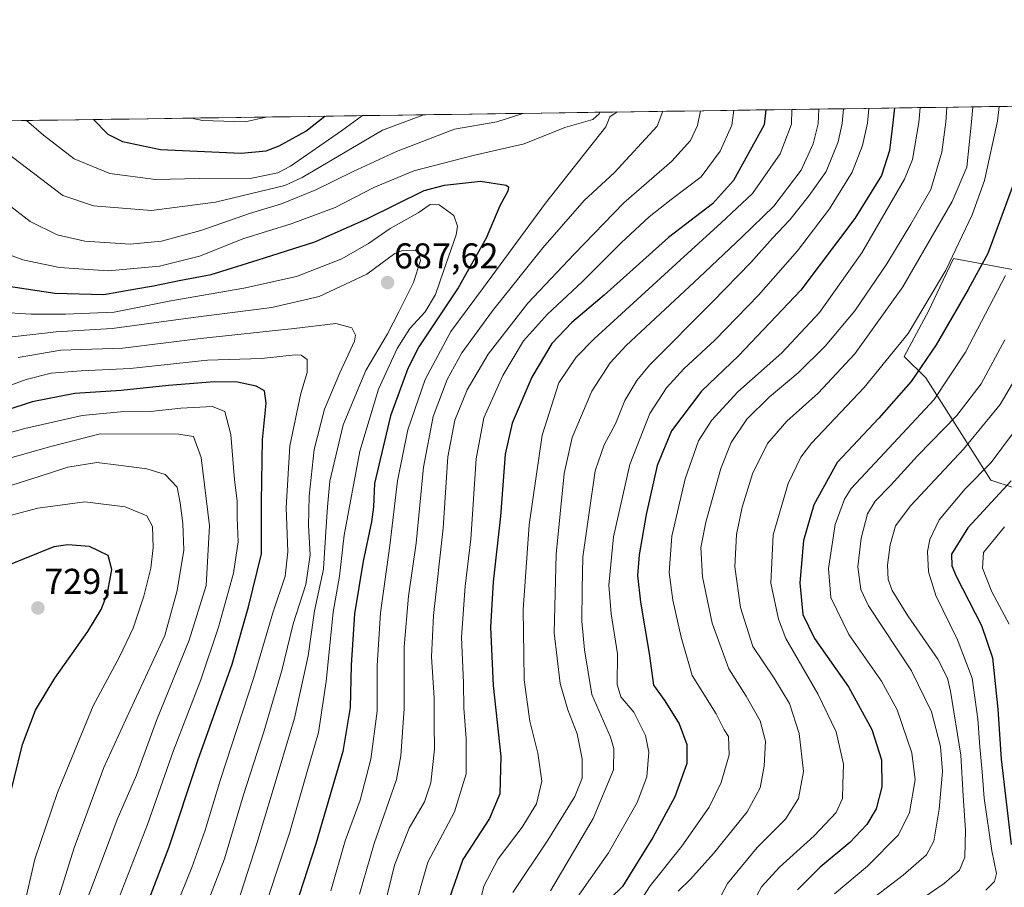
# Model space of a CAD drawing. Units: metres. Extents: x 596594 to 600017, y 4773071 to 4775433.
# Drawn here: x 598032 to 598306, y 4775191 to 4775433 of the extents above; entities that cross this region are included whole.
import ezdxf
from ezdxf.enums import TextEntityAlignment as Align

# ---------------------------------------------------------------- set-up
doc = ezdxf.new("R2010")
doc.units = ezdxf.units.M
doc.header["$MEASUREMENT"] = 0
for name, color, linetype, lineweight in [('Arbolado forestal CxS', 92, 'Continuous', 0), ('Carátula', 7, 'Continuous', 5), ('Curva de nivel maestra', 36, 'Continuous', 30), ('Curva de nivel normal', 36, 'Continuous', 0), ('Municipio CxS', 142, 'Continuous', 0), ('Pastizal CxS', 92, 'Continuous', 0), ('Punto de cota en terreno', 7, 'Continuous', 0), ('Rótulo de punto de cota en terreno', 19, 'Continuous', 0)]:
    doc.layers.add(name, color=color, linetype=linetype, lineweight=lineweight)
doc.styles.add('Arial', font='txt', dxfattribs={"height": 0.2})

# ---------------------------------------------------------------- blocks, each defined once
blk = doc.blocks.new('*U150')
at = {"layer": 'Arbolado forestal CxS', "color": 92, "linetype": 'Continuous', "lineweight": 0}
for points in [[(597003.03, 4775390.32, 694.92), (599983.34, 4775433.31, 743.64)], [(598310.36, 4775363.27, 590.73), (598291.94, 4775366.69, 602.16), (598288.17, 4775358.68, 601.98), (598285.1, 4775352.16, 601.55), (598278.27, 4775339.34, 600.87), (598284.25, 4775333.36, 595.7), (598302.41, 4775304.9, 574.68), (598339.73, 4775292.58, 552.04)]]:
    blk.add_polyline3d(points, dxfattribs=at)
blk = doc.blocks.new('*U170')
at = {"layer": 'Curva de nivel normal', "color": 36, "linetype": 'Continuous', "lineweight": 0}
blk.add_polyline3d([(598224.46, 4775183.7, 610), (598229.01, 4775192.38, 610), (598237.26, 4775202.37, 610), (598245.14, 4775210.3, 610), (598248.81, 4775216.08, 610), (598250.16, 4775223.63, 610), (598248.93, 4775234.14, 610), (598246.22, 4775242.55, 610), (598241.97, 4775249.63, 610), (598236.04, 4775258.41, 610), (598232.59, 4775269.3, 610), (598231, 4775280.7, 610), (598231.45, 4775289.69, 610), (598233.09, 4775297.34, 610), (598235.92, 4775306.64, 610), (598240.12, 4775315.12, 610), (598245.51, 4775321.3, 610), (598254.22, 4775329.14, 610), (598264.5, 4775340.14, 610), (598277.85, 4775358.83, 610), (598291.63, 4775382.56, 610), (598295.73, 4775392.16, 610), (598297, 4775404.85, 610), (598297.37, 4775408.99, 610)], dxfattribs=at)
blk = doc.blocks.new('*U176')
at = {"layer": 'Curva de nivel normal', "color": 36, "linetype": 'Continuous', "lineweight": 0}
blk.add_polyline3d([(598236.07, 4775186.95, 605), (598238.43, 4775191.44, 605), (598243.43, 4775196.91, 605), (598253.1, 4775205.66, 605), (598259.29, 4775212.11, 605), (598261, 4775216.01, 605), (598261.17, 4775219.92, 605), (598261.32, 4775225.62, 605), (598259.29, 4775234.67, 605), (598254.12, 4775245.26, 605), (598245.26, 4775260.67, 605), (598243.18, 4775266.08, 605), (598241.08, 4775276.14, 605), (598241.72, 4775289.56, 605), (598245.91, 4775303.96, 605), (598249.45, 4775311.25, 605), (598252.43, 4775315.14, 605), (598267.1, 4775330.74, 605), (598279.31, 4775345.76, 605), (598289.84, 4775363.46, 605), (598297.15, 4775378.83, 605), (598300.63, 4775388.49, 605), (598304.21, 4775404.96, 605), (598304.7, 4775409.1, 605)], dxfattribs=at)
blk = doc.blocks.new('*U180')
at = {"layer": 'Curva de nivel normal', "color": 36, "linetype": 'Continuous', "lineweight": 0}
blk.add_polyline3d([(598071.95, 4775177.71, 695), (598079.66, 4775196.81, 695), (598083.39, 4775207.19, 695), (598087.68, 4775221.34, 695), (598096.9, 4775249.53, 695), (598102.26, 4775267.85, 695), (598105.71, 4775278.06, 695), (598106.44, 4775284.82, 695), (598105.92, 4775297.23, 695), (598107.02, 4775314.43, 695), (598110.02, 4775328.99, 695), (598111.85, 4775334.9, 695), (598111.82, 4775338.52, 695), (598110.17, 4775339.74, 695), (598108.45, 4775339.83, 695), (598099.09, 4775338.84, 695), (598084.04, 4775338.34, 695), (598062.44, 4775336, 695), (598048.79, 4775335.36, 695), (598040.49, 4775334.72, 695), (598033.46, 4775332.94, 695), (598023.44, 4775329.32, 695)], dxfattribs=at)
blk = doc.blocks.new('*U182')
at = {"layer": 'Curva de nivel normal', "color": 36, "linetype": 'Continuous', "lineweight": 0}
blk.add_polyline3d([(598290.155687, 4775408.887583, 615), (598289.8, 4775404.75, 615), (598288.77, 4775396.32, 615), (598285.67, 4775385.98, 615), (598280.08, 4775376.31, 615), (598273.44, 4775365.23, 615), (598264.43, 4775352.1, 615), (598256.25, 4775342.24, 615), (598248.7, 4775334.81, 615), (598240.58, 4775328, 615), (598234.33, 4775321.84, 615), (598229.97, 4775315.36, 615), (598227.12, 4775308.07, 615), (598222.94, 4775293.17, 615), (598221.58, 4775286.07, 615), (598221.98, 4775277.86, 615), (598224.73, 4775265, 615), (598229.36, 4775252.19, 615), (598234.22, 4775244.56, 615), (598238.09, 4775237.76, 615), (598239.54, 4775232.06, 615), (598239.2, 4775225.1, 615), (598238.12, 4775219.01, 615), (598234.47, 4775212.35, 615), (598225.1, 4775200.68, 615), (598218.63, 4775193.57, 615), (598215.21, 4775190.19, 615)], dxfattribs=at)
blk = doc.blocks.new('*U193')
at = {"layer": 'Curva de nivel normal', "color": 36, "linetype": 'Continuous', "lineweight": 0}
blk.add_polyline3d([(598268.39, 4775408.57, 630), (598267.96, 4775404.44, 630), (598266.61, 4775398.2, 630), (598263.77, 4775390.74, 630), (598257.4, 4775380.5, 630), (598248.48, 4775368.81, 630), (598237.63, 4775356.48, 630), (598225.41, 4775343.92, 630), (598216.84, 4775335.91, 630), (598212.01, 4775330.63, 630), (598207.34, 4775323.49, 630), (598201.74, 4775309.22, 630), (598197.23, 4775289.02, 630), (598195.88, 4775275.58, 630), (598196.56, 4775267.55, 630), (598198.35, 4775256.38, 630), (598198.23, 4775247.84, 630), (598199.29, 4775244.45, 630), (598202.91, 4775240.14, 630), (598206.12, 4775233.66, 630), (598207.01, 4775228.97, 630), (598206.49, 4775222.07, 630), (598203.77, 4775214.91, 630), (598195.8, 4775200.89, 630), (598186.42, 4775187.48, 630)], dxfattribs=at)
blk = doc.blocks.new('*U195')
at = {"layer": 'Curva de nivel normal', "color": 36, "linetype": 'Continuous', "lineweight": 0}
blk.add_polyline3d([(598264.95, 4775184.69, 590), (598277.96, 4775194.66, 590), (598284.46, 4775200.36, 590), (598286.48, 4775204.14, 590), (598287.97, 4775213.12, 590), (598288.88, 4775223.58, 590), (598288.34, 4775230.55, 590), (598285.87, 4775240.25, 590), (598280.25, 4775251.63, 590), (598268.25, 4775269.78, 590), (598266.18, 4775274.34, 590), (598265.33, 4775280.7, 590), (598266.2, 4775288.71, 590), (598268.01, 4775295.42, 590), (598270.16, 4775299.04, 590), (598274.55, 4775303.48, 590), (598281.91, 4775311.62, 590), (598292.88, 4775322.92, 590), (598299.72, 4775331.72, 590), (598306.31, 4775344, 590)], dxfattribs=at)
blk = doc.blocks.new('*U204')
at = {"layer": 'Curva de nivel normal', "color": 36, "linetype": 'Continuous', "lineweight": 0}
for points in [[(598221.44, 4775407.9, 660), (598220.6, 4775403.75, 660), (598218.65, 4775399.64, 660), (598213.51, 4775393.81, 660), (598200.08, 4775382.24, 660), (598186.23, 4775367.86, 660), (598173.34, 4775354.24, 660), (598162.27, 4775340.01, 660), (598156.38, 4775330.05, 660), (598153, 4775321.57, 660), (598150.98, 4775311.35, 660), (598149.77, 4775291.48, 660), (598147.05, 4775267.07, 660), (598146.47, 4775255.53, 660), (598147.2, 4775244.14, 660), (598147.26, 4775236.81, 660), (598147.34, 4775229.84, 660), (598146.33, 4775220.44, 660), (598144.55, 4775215.12, 660), (598140.29, 4775207.82, 660), (598136.18, 4775197.45, 660), (598132.36, 4775181.8, 660)], [(598013.25, 4775404.89, 660), (598021.74, 4775400.89, 660), (598043.73, 4775384.26, 660), (598052.29, 4775381.4, 660), (598068.44, 4775380.12, 660), (598086.28, 4775382.4, 660), (598105.56, 4775387.05, 660), (598110.43, 4775389.27, 660), (598132.78, 4775402.49, 660), (598144.03, 4775406.63, 660), (598144.58, 4775406.79, 660)]]:
    blk.add_polyline3d(points, dxfattribs=at)
blk = doc.blocks.new('*U205')
at = {"layer": 'Curva de nivel normal', "color": 36, "linetype": 'Continuous', "lineweight": 0}
blk.add_polyline3d([(598281.75, 4775187.14, 585), (598289.38, 4775192.37, 585), (598293.66, 4775196.05, 585), (598295.1, 4775199.7, 585), (598295.28, 4775207.19, 585), (598294.64, 4775216.78, 585), (598294.06, 4775228.1, 585), (598291.14, 4775246, 585), (598290.28, 4775249.61, 585), (598287.59, 4775254.88, 585), (598279.22, 4775267.01, 585), (598274.9, 4775274.11, 585), (598273.76, 4775277.14, 585), (598273.58, 4775281.14, 585), (598274.36, 4775286.81, 585), (598275.78, 4775292.14, 585), (598280.05, 4775297.81, 585), (598294.75, 4775313.48, 585), (598305.03, 4775325.92, 585), (598312.79, 4775339.25, 585)], dxfattribs=at)
blk = doc.blocks.new('*U206')
at = {"layer": 'Curva de nivel normal', "color": 36, "linetype": 'Continuous', "lineweight": 0}
blk.add_polyline3d([(598258.81, 4775189.44, 595), (598268.03, 4775197.2, 595), (598276.68, 4775205.96, 595), (598279.68, 4775212.12, 595), (598281.28, 4775221.24, 595), (598280.32, 4775228.75, 595), (598276.32, 4775240.81, 595), (598271.95, 4775248.81, 595), (598262.81, 4775261.81, 595), (598257.79, 4775272.14, 595), (598257.16, 4775280.23, 595), (598258.99, 4775292.48, 595), (598261.58, 4775299.54, 595), (598263.47, 4775302.56, 595), (598272.78, 4775312.48, 595), (598286.56, 4775327.32, 595), (598295.36, 4775340.54, 595), (598306.49, 4775361.99, 595)], dxfattribs=at)
blk = doc.blocks.new('*U207')
at = {"layer": 'Curva de nivel normal', "color": 36, "linetype": 'Continuous', "lineweight": 0}
blk.add_polyline3d([(598027.16, 4775344.53, 685), (598041.86, 4775346.23, 685), (598057.48, 4775347.12, 685), (598080.08, 4775350.2, 685), (598101.94, 4775352.99, 685), (598115.14, 4775356.06, 685), (598128.43, 4775362.34, 685), (598136.22, 4775368.07, 685), (598138.35, 4775368.93, 685), (598141.89, 4775368.98, 685), (598142.89, 4775368.38, 685), (598143.42, 4775366.09, 685), (598141.5, 4775359.97, 685), (598137.34, 4775351.78, 685), (598134.23, 4775345.71, 685), (598128.15, 4775335.41, 685), (598121.81, 4775320.26, 685), (598118.12, 4775304.62, 685), (598117.5, 4775297.44, 685), (598116.94, 4775289.08, 685), (598116.38, 4775280.04, 685), (598113.9, 4775268.38, 685), (598112.13, 4775255.86, 685), (598108.32, 4775238.45, 685), (598102.09, 4775217.64, 685), (598097.83, 4775203.48, 685), (598090.83, 4775181.81, 685)], dxfattribs=at)
blk = doc.blocks.new('*U208')
at = {"layer": 'Curva de nivel normal', "color": 36, "linetype": 'Continuous', "lineweight": 0}
for points in [[(598210.95, 4775407.75, 665), (598209.37, 4775403.59, 665), (598197.38, 4775390.58, 665), (598189.05, 4775382.88, 665), (598177.53, 4775369.7, 665), (598163.46, 4775352.07, 665), (598154.93, 4775340.42, 665), (598150.85, 4775332.92, 665), (598146.97, 4775322.64, 665), (598144.21, 4775308.5, 665), (598142.18, 4775287.25, 665), (598140.1, 4775272.5, 665), (598138.84, 4775258.32, 665), (598138.81, 4775241.18, 665), (598137.9, 4775227.95, 665), (598136.68, 4775221.32, 665), (598130.52, 4775203.54, 665), (598126.37, 4775189.4, 665)], [(598024.54, 4775384.7, 665), (598034.61, 4775377.01, 665), (598042.15, 4775373.3, 665), (598049.82, 4775371.56, 665), (598062.51, 4775370.66, 665), (598071.24, 4775371.52, 665), (598082.16, 4775374.53, 665), (598095.7, 4775379.2, 665), (598104.62, 4775381.94, 665), (598114.2, 4775385.8, 665), (598124.62, 4775390.94, 665), (598136.75, 4775396.58, 665), (598152.86, 4775402.78, 665), (598164.67, 4775404.8, 665), (598171.94, 4775407.18, 665)]]:
    blk.add_polyline3d(points, dxfattribs=at)
blk = doc.blocks.new('*U216')
at = {"layer": 'Curva de nivel normal', "color": 36, "linetype": 'Continuous', "lineweight": 0}
blk.add_polyline3d([(598282.72, 4775408.78, 620), (598282.33, 4775404.64, 620), (598280.52, 4775394.3, 620), (598278.33, 4775388.85, 620), (598266.46, 4775368.24, 620), (598254.59, 4775351.61, 620), (598244.14, 4775340.42, 620), (598231.89, 4775329.48, 620), (598224.51, 4775321.48, 620), (598220.89, 4775315.81, 620), (598217.17, 4775305.25, 620), (598213.47, 4775289.24, 620), (598212.71, 4775279.13, 620), (598213.75, 4775271.34, 620), (598216.09, 4775261.03, 620), (598219.1, 4775250.35, 620), (598225.84, 4775239.64, 620), (598228.08, 4775235.23, 620), (598229.24, 4775233.34, 620), (598229.4, 4775228.2, 620), (598227.23, 4775220.5, 620), (598223.86, 4775213.65, 620), (598216.24, 4775202.71, 620), (598207.43, 4775191.66, 620), (598203.9, 4775186.18, 620)], dxfattribs=at)
blk = doc.blocks.new('*U217')
at = {"layer": 'Curva de nivel normal', "color": 36, "linetype": 'Continuous', "lineweight": 0}
blk.add_polyline3d([(598307.48, 4775264.68, 570), (598302.62, 4775273.72, 570), (598300.1, 4775280.35, 570), (598300.37, 4775284.65, 570), (598306.16, 4775291.81, 570)], dxfattribs=at)
blk = doc.blocks.new('*U224')
at = {"layer": 'Curva de nivel normal', "color": 36, "linetype": 'Continuous', "lineweight": 0}
blk.add_polyline3d([(598031.25, 4775339.08, 690), (598043.16, 4775341.09, 690), (598060.44, 4775341.72, 690), (598082.11, 4775344.39, 690), (598108.16, 4775347.12, 690), (598119.78, 4775348.57, 690), (598124.27, 4775347.31, 690), (598125.31, 4775345.34, 690), (598124.99, 4775343.6, 690), (598120.88, 4775334.81, 690), (598116.66, 4775324.7, 690), (598113.74, 4775313.38, 690), (598112.36, 4775300.36, 690), (598112.2, 4775292.23, 690), (598112.65, 4775283.98, 690), (598111.47, 4775275.76, 690), (598107.88, 4775264.76, 690), (598104.74, 4775251.78, 690), (598099.76, 4775234.67, 690), (598094.1, 4775217.05, 690), (598088.78, 4775199.21, 690), (598081.01, 4775178.98, 690)], dxfattribs=at)
blk = doc.blocks.new('*U225')
at = {"layer": 'Curva de nivel normal', "color": 36, "linetype": 'Continuous', "lineweight": 0}
for points in [[(598246.94, 4775408.26, 645), (598246.81, 4775404.13, 645), (598243.62, 4775395.87, 645), (598235.91, 4775384.81, 645), (598227.24, 4775376.66, 645), (598215.8, 4775366.19, 645), (598191.84, 4775344.32, 645), (598186.81, 4775339.15, 645), (598181.95, 4775332, 645), (598177.34, 4775317.44, 645), (598173.68, 4775292.39, 645), (598172, 4775268.71, 645), (598172.17, 4775256.24, 645), (598172.34, 4775249.14, 645), (598173.9, 4775237.6, 645), (598176.14, 4775228.7, 645), (598177.24, 4775220.86, 645), (598175.78, 4775214.54, 645), (598171.76, 4775208.09, 645), (598165.07, 4775199.26, 645), (598161.07, 4775191.59, 645), (598159.24, 4775183.92, 645)], [(598079.55, 4775405.85, 645), (598082.6, 4775405.21, 645), (598094.54, 4775404.78, 645), (598100.42, 4775406.15, 645)]]:
    blk.add_polyline3d(points, dxfattribs=at)
blk = doc.blocks.new('*U234')
at = {"layer": 'Curva de nivel normal', "color": 36, "linetype": 'Continuous', "lineweight": 0}
blk.add_polyline3d([(598254.41, 4775408.37, 640), (598254.24, 4775404.24, 640), (598252.89, 4775398.71, 640), (598249.48, 4775391.33, 640), (598241.91, 4775381.33, 640), (598233, 4775372.67, 640), (598221.1, 4775361.38, 640), (598200.73, 4775342.43, 640), (598196.29, 4775337.6, 640), (598191.17, 4775329.67, 640), (598185.66, 4775316.75, 640), (598183.43, 4775306.7, 640), (598181.21, 4775284.24, 640), (598180.68, 4775262.26, 640), (598182.36, 4775248.16, 640), (598184.44, 4775240.76, 640), (598187.11, 4775234.06, 640), (598188.44, 4775227.12, 640), (598188.43, 4775221.72, 640), (598186.46, 4775216.6, 640), (598178.86, 4775204.4, 640), (598169.16, 4775189.81, 640)], dxfattribs=at)
blk = doc.blocks.new('*U242')
at = {"layer": 'Curva de nivel normal', "color": 36, "linetype": 'Continuous', "lineweight": 0}
blk.add_polyline3d([(598016.77, 4775352.31, 680), (598034.85, 4775351.18, 680), (598044.47, 4775351.17, 680), (598057.99, 4775351.72, 680), (598073.81, 4775354.92, 680), (598094.17, 4775358.4, 680), (598108.84, 4775361.71, 680), (598121.52, 4775366.55, 680), (598128.93, 4775370.84, 680), (598134.94, 4775375.09, 680), (598142.77, 4775379.44, 680), (598146.1, 4775381.73, 680), (598148.64, 4775381.64, 680), (598152.66, 4775378.72, 680), (598153.72, 4775375.7, 680), (598153.35, 4775373.31, 680), (598149.79, 4775363.12, 680), (598147.61, 4775356.65, 680), (598144.67, 4775351.77, 680), (598140.48, 4775347.2, 680), (598136.93, 4775341.54, 680), (598131.71, 4775330.22, 680), (598126.48, 4775312.95, 680), (598122.12, 4775289.5, 680), (598120.87, 4775278.1, 680), (598119.04, 4775268, 680), (598117.14, 4775248.65, 680), (598114.94, 4775234.49, 680), (598111.84, 4775223.62, 680), (598106.87, 4775206.35, 680), (598098.18, 4775180.11, 680)], dxfattribs=at)
blk = doc.blocks.new('*U244')
at = {"layer": 'Curva de nivel normal', "color": 36, "linetype": 'Continuous', "lineweight": 0}
blk.add_polyline3d([(598261.35, 4775408.47, 635), (598260.96, 4775404.33, 635), (598259.86, 4775399.19, 635), (598256.47, 4775390.98, 635), (598251.78, 4775384.3, 635), (598246.4, 4775377.5, 635), (598241.5, 4775372.34, 635), (598235.53, 4775365.61, 635), (598224.77, 4775354.64, 635), (598207.25, 4775336.98, 635), (598203.67, 4775332.7, 635), (598200.35, 4775327.04, 635), (598197.8, 4775320.55, 635), (598194.62, 4775314.74, 635), (598192.07, 4775307.48, 635), (598190.33, 4775295.15, 635), (598188.62, 4775283.5, 635), (598188.5, 4775274.48, 635), (598188.36, 4775265.48, 635), (598189.14, 4775257.48, 635), (598191.2, 4775245.06, 635), (598196.39, 4775233.12, 635), (598197.33, 4775230.01, 635), (598197.18, 4775224.05, 635), (598191.57, 4775210.48, 635), (598179.62, 4775190.3, 635)], dxfattribs=at)
blk = doc.blocks.new('*U248')
at = {"layer": 'Curva de nivel normal', "color": 36, "linetype": 'Continuous', "lineweight": 0}
for points in [[(598230.77, 4775408.03, 655), (598230.2, 4775403.89, 655), (598226.93, 4775396.66, 655), (598221.6, 4775389.44, 655), (598213.28, 4775383.18, 655), (598207.11, 4775378.35, 655), (598199.34, 4775371.1, 655), (598188.43, 4775360.16, 655), (598178.77, 4775351.14, 655), (598172.16, 4775343.68, 655), (598166.37, 4775334.06, 655), (598161.08, 4775322.26, 655), (598158.93, 4775310.84, 655), (598157.45, 4775288.42, 655), (598155.84, 4775275.27, 655), (598154.85, 4775261.09, 655), (598155.4, 4775248.33, 655), (598155.47, 4775241.24, 655), (598156.18, 4775232.8, 655), (598156.18, 4775222.92, 655), (598152.86, 4775212.31, 655), (598145.42, 4775198.29, 655), (598141.3, 4775183.6, 655)], [(598033.55, 4775405.19, 655), (598038.34, 4775401.12, 655), (598046.86, 4775394.47, 655), (598056.78, 4775390.4, 655), (598069.52, 4775388.72, 655), (598081.71, 4775388.99, 655), (598096.43, 4775389.14, 655), (598103.64, 4775390.63, 655), (598107.14, 4775392.48, 655), (598121.39, 4775402.32, 655), (598127.26, 4775406.54, 655)]]:
    blk.add_polyline3d(points, dxfattribs=at)
blk = doc.blocks.new('*U249')
at = {"layer": 'Curva de nivel normal', "color": 36, "linetype": 'Continuous', "lineweight": 0}
blk.add_polyline3d([(598301.01, 4775190.49, 580), (598303.44, 4775192.89, 580), (598303.93, 4775195.14, 580), (598302.62, 4775201.46, 580), (598300.52, 4775216.1, 580), (598299.99, 4775223.53, 580), (598299.3, 4775230.49, 580), (598298.77, 4775238.14, 580), (598297.18, 4775249.6, 580), (598293.09, 4775260.31, 580), (598287.05, 4775272.71, 580), (598284.98, 4775279.27, 580), (598284.72, 4775284.98, 580), (598285.39, 4775288.28, 580), (598287.94, 4775293.81, 580), (598295.19, 4775302.48, 580), (598302.52, 4775309.81, 580), (598311.44, 4775321.81, 580)], dxfattribs=at)
blk = doc.blocks.new('*U255')
at = {"layer": 'Curva de nivel normal', "color": 36, "linetype": 'Continuous', "lineweight": 0}
for points in [[(598198.24, 4775407.56, 670), (598196.21, 4775406.19, 670), (598195.03, 4775403.38, 670), (598178.24, 4775382.14, 670), (598160.98, 4775358.6, 670), (598151.84, 4775346.32, 670), (598144.7, 4775332.94, 670), (598139.86, 4775318.94, 670), (598137.04, 4775304.68, 670), (598134.86, 4775286.61, 670), (598132.26, 4775267.81, 670), (598131.34, 4775253.14, 670), (598131.3, 4775240.42, 670), (598129.6, 4775227.03, 670), (598126.56, 4775215.58, 670), (598122.42, 4775204.27, 670), (598118.4, 4775190.29, 670)], [(598024.32, 4775369.38, 670), (598032.58, 4775366.36, 670), (598042.77, 4775364.21, 670), (598056.34, 4775363.25, 670), (598070.67, 4775364.52, 670), (598081.8, 4775367.37, 670), (598094.19, 4775372.23, 670), (598107.31, 4775376.32, 670), (598119.6, 4775380.88, 670), (598130.44, 4775386.47, 670), (598141.53, 4775391.14, 670), (598158.1, 4775395.41, 670), (598172.34, 4775398.65, 670), (598183.65, 4775403.22, 670), (598191.46, 4775405.51, 670), (598193.25, 4775407.03, 670), (598193.39, 4775407.49, 670)]]:
    blk.add_polyline3d(points, dxfattribs=at)
blk = doc.blocks.new('*U260')
at = {"layer": 'Curva de nivel maestra', "color": 36, "linetype": 'Continuous', "lineweight": 30}
for points in [[(598239.62, 4775408.16, 650), (598239.18, 4775404.02, 650), (598230.61, 4775388.46, 650), (598224.8, 4775381.92, 650), (598212.49, 4775372.54, 650), (598194.64, 4775356.49, 650), (598185.58, 4775348.79, 650), (598180.06, 4775343.02, 650), (598174.45, 4775333.6, 650), (598168.96, 4775320.76, 650), (598167.01, 4775312.13, 650), (598165.7, 4775294.81, 650), (598163.67, 4775276.48, 650), (598162.91, 4775263.81, 650), (598163.67, 4775247.55, 650), (598165.83, 4775227.78, 650), (598165.5, 4775217.38, 650), (598162.68, 4775210.44, 650), (598155.24, 4775199.04, 650), (598151.43, 4775188.03, 650)], [(598052.24, 4775405.46, 650), (598056.25, 4775401.38, 650), (598060.33, 4775399.36, 650), (598070.91, 4775397.11, 650), (598093.4, 4775396.04, 650), (598100.36, 4775396.75, 650), (598103.98, 4775398.08, 650), (598111.48, 4775402.18, 650), (598116.76, 4775406.39, 650)]]:
    blk.add_polyline3d(points, dxfattribs=at)
blk = doc.blocks.new('*U262')
at = {"layer": 'Curva de nivel maestra', "color": 36, "linetype": 'Continuous', "lineweight": 30}
blk.add_polyline3d([(598308.7, 4775387.5, 600), (598301.58, 4775368.08, 600), (598296.1, 4775358.08, 600), (598287.1, 4775342.56, 600), (598280.17, 4775332.38, 600), (598271.2, 4775322.15, 600), (598259.52, 4775309.82, 600), (598253.09, 4775298, 600), (598250.13, 4775288.01, 600), (598249.11, 4775276.19, 600), (598249.94, 4775267.41, 600), (598253.26, 4775260.7, 600), (598262.69, 4775247.17, 600), (598269.25, 4775235.26, 600), (598271.91, 4775226.81, 600), (598272.04, 4775219.3, 600), (598270.44, 4775213.21, 600), (598267.84, 4775208.82, 600), (598263.1, 4775203.79, 600), (598254.77, 4775196.92, 600), (598248.45, 4775190.57, 600)], dxfattribs=at)
blk = doc.blocks.new('*U265')
at = {"layer": 'Curva de nivel maestra', "color": 36, "linetype": 'Continuous', "lineweight": 30}
blk.add_polyline3d([(598308.09, 4775304.71, 575), (598295.98, 4775291.54, 575), (598291.45, 4775284.24, 575), (598291.52, 4775280.97, 575), (598292.72, 4775278.12, 575), (598299.77, 4775264.32, 575), (598302.88, 4775255.26, 575), (598304.37, 4775241.01, 575), (598305.27, 4775227.01, 575), (598308.07, 4775203.21, 575)], dxfattribs=at)
blk = doc.blocks.new('*U271')
at = {"layer": 'Curva de nivel maestra', "color": 36, "linetype": 'Continuous', "lineweight": 30}
blk.add_polyline3d([(598025.44, 4775359.42, 675), (598041.44, 4775357, 675), (598055.11, 4775356.62, 675), (598063.5, 4775358.12, 675), (598068.99, 4775359.07, 675), (598076.16, 4775360.56, 675), (598085.03, 4775362.22, 675), (598098.19, 4775366.36, 675), (598113.92, 4775371.34, 675), (598128.49, 4775377.72, 675), (598144.43, 4775385.63, 675), (598150.13, 4775387.18, 675), (598160.15, 4775388.26, 675), (598167.31, 4775387.19, 675), (598167.97, 4775386.68, 675), (598167.75, 4775385.43, 675), (598165.54, 4775381.41, 675), (598161.71, 4775372.33, 675), (598153.86, 4775358.51, 675), (598142.94, 4775342.09, 675), (598139.87, 4775336, 675), (598135.02, 4775322.78, 675), (598130.57, 4775303.96, 675), (598130.28, 4775297.38, 675), (598129.78, 4775293.2, 675), (598127.38, 4775282.25, 675), (598125.04, 4775267.58, 675), (598124.04, 4775253.25, 675), (598123.84, 4775241.48, 675), (598121.72, 4775229.14, 675), (598114.26, 4775203.38, 675), (598106.11, 4775178.46, 675)], dxfattribs=at)
blk = doc.blocks.new('*U275')
at = {"layer": 'Curva de nivel maestra', "color": 36, "linetype": 'Continuous', "lineweight": 30}
blk.add_polyline3d([(598275.56, 4775408.68, 625), (598275.04, 4775404.54, 625), (598274.13, 4775396.81, 625), (598271.9, 4775389.85, 625), (598264.52, 4775377.89, 625), (598249.43, 4775357.9, 625), (598232.08, 4775339.51, 625), (598221.71, 4775329.68, 625), (598213.33, 4775318.63, 625), (598209.4, 4775308.92, 625), (598206.28, 4775295.31, 625), (598204.4, 4775284.07, 625), (598203.91, 4775278.28, 625), (598204.76, 4775270.86, 625), (598207.17, 4775256.5, 625), (598208.35, 4775247.68, 625), (598211.5, 4775243.26, 625), (598215.48, 4775236.88, 625), (598217.66, 4775231.11, 625), (598217.64, 4775225.81, 625), (598214.28, 4775216.48, 625), (598208.16, 4775205.14, 625), (598202.41, 4775195.92, 625), (598199.68, 4775191.52, 625), (598196.41, 4775188.26, 625)], dxfattribs=at)
blk = doc.blocks.new('*U276')
at = {"layer": 'Curva de nivel maestra', "color": 36, "linetype": 'Continuous', "lineweight": 30}
blk.add_polyline3d([(598027.83, 4775212.14, 725), (598032.47, 4775231.14, 725), (598036.12, 4775240.68, 725), (598041.46, 4775249.64, 725), (598050.66, 4775262.68, 725), (598054.42, 4775268.77, 725), (598056.12, 4775273.33, 725), (598057.38, 4775279.95, 725), (598056.39, 4775283.81, 725), (598051.18, 4775286.34, 725), (598045.09, 4775286.86, 725), (598041.2, 4775286.27, 725), (598028.14, 4775280.93, 725)], dxfattribs=at)
blk = doc.blocks.new('5PATER')
at = {"layer": 'Carátula', "linetype": 'Continuous', "lineweight": 5}
h = blk.add_hatch(color=250, dxfattribs=at)
edge = h.paths.add_edge_path()
edge.add_ellipse((0, 0.01), major_axis=(-1.33, -1.34), ratio=0.999422, start_angle=0, end_angle=360)

msp = doc.modelspace()

# ---------------------------------------------------------------- linework, layer by layer
at = {"layer": 'Arbolado forestal CxS', "color": 92, "linetype": 'Continuous', "lineweight": 0}
for points in [[(599983.34, 4775433.31, 743.64), (597003.03, 4775390.32, 694.92)], [(598310.36, 4775363.27, 590.73), (598291.94, 4775366.69, 602.16), (598288.17, 4775358.68, 601.98), (598285.1, 4775352.16, 601.55), (598278.27, 4775339.34, 600.87), (598284.25, 4775333.36, 595.7), (598302.41, 4775304.9, 574.68), (598339.73, 4775292.58, 552.04)]]:
    msp.add_polyline3d(points, dxfattribs=at)
at = {"layer": 'Curva de nivel maestra', "color": 36, "linetype": 'Continuous', "lineweight": 30}
msp.add_polyline3d([(598064.24, 4775178.8, 700), (598073.38, 4775202.61, 700), (598081.34, 4775226.68, 700), (598090.94, 4775253.52, 700), (598095.48, 4775269.48, 700), (598099.06, 4775284.27, 700), (598099.13, 4775298.83, 700), (598099.4, 4775316.12, 700), (598100.4, 4775326.32, 700), (598099.92, 4775329.8, 700), (598097.61, 4775331.12, 700), (598092.43, 4775332.21, 700), (598086.02, 4775332.32, 700), (598073.13, 4775331.3, 700), (598059.95, 4775329.88, 700), (598047.08, 4775329.02, 700), (598035.19, 4775326.73, 700), (598020.65, 4775322, 700)], dxfattribs=at)
at = {"layer": 'Curva de nivel normal', "color": 36, "linetype": 'Continuous', "lineweight": 0}
for points in [[(598056.92, 4775181.99, 705), (598067.31, 4775208.81, 705), (598074.52, 4775229.48, 705), (598082.14, 4775249.14, 705), (598087.1, 4775263.81, 705), (598091.25, 4775278.93, 705), (598092.54, 4775287.61, 705), (598092.26, 4775294.33, 705), (598092.28, 4775299.1, 705), (598091.53, 4775304.99, 705), (598090.57, 4775317.58, 705), (598088.89, 4775324.05, 705), (598085.43, 4775325.38, 705), (598076.57, 4775324.97, 705), (598068.11, 4775324, 705), (598059.78, 4775323.9, 705), (598049.11, 4775322.9, 705), (598033.11, 4775319.28, 705), (598013.11, 4775313.66, 705)], [(598050.23, 4775187.27, 710), (598055.62, 4775201.44, 710), (598058.84, 4775210.19, 710), (598064.22, 4775222.55, 710), (598069.86, 4775237.78, 710), (598078.88, 4775260.22, 710), (598083.64, 4775275.48, 710), (598084.61, 4775292.12, 710), (598082.25, 4775311.17, 710), (598080.09, 4775317.08, 710), (598075.94, 4775317.64, 710), (598054.11, 4775317.76, 710), (598040.37, 4775314.22, 710), (598027.58, 4775310.63, 710)], [(598026.73, 4775090.63, 715), (598031.8, 4775105.19, 715), (598034.62, 4775115.84, 715), (598035.98, 4775128.72, 715), (598035.44, 4775148.08, 715), (598036.2, 4775162.74, 715), (598039.22, 4775177.94, 715), (598046.85, 4775202.26, 715), (598055.13, 4775224.74, 715), (598061.25, 4775238.05, 715), (598072.11, 4775261.51, 715), (598075.61, 4775274.12, 715), (598077.48, 4775285.31, 715), (598077.2, 4775292.75, 715), (598076.41, 4775298.5, 715), (598075.55, 4775302.9, 715), (598072.2, 4775306.43, 715), (598067.16, 4775308, 715), (598059.26, 4775309.08, 715), (598053.15, 4775309.81, 715), (598045.09, 4775308.52, 715), (598037.37, 4775306, 715), (598021.76, 4775301.03, 715)], [(598029.68, 4775165.12, 720), (598031.79, 4775181.26, 720), (598035.94, 4775199.09, 720), (598042.24, 4775217.76, 720), (598052.16, 4775241.91, 720), (598059.52, 4775255.54, 720), (598063.35, 4775263.58, 720), (598066.29, 4775272.48, 720), (598068.24, 4775280.29, 720), (598068.88, 4775286.08, 720), (598068.67, 4775291.95, 720), (598067.16, 4775294.88, 720), (598061.1, 4775297.43, 720), (598049.84, 4775298.81, 720), (598036.71, 4775297.02, 720), (598025.78, 4775294.16, 720)]]:
    msp.add_polyline3d(points, dxfattribs=at)
at = {"layer": 'Municipio CxS', "color": 142, "linetype": 'Continuous', "lineweight": 0}
msp.add_polyline3d([(598027.22, 4775405.1, 656.33), (598032.21, 4775405.17, 655.15), (598037.21, 4775405.24, 653.68), (598042.2, 4775405.31, 652.18), (598047.2, 4775405.38, 651.06), (598052.19, 4775405.46, 649.62), (598057.19, 4775405.53, 648.18), (598062.18, 4775405.6, 646.95), (598067.18, 4775405.67, 646.02), (598072.17, 4775405.74, 645.26), (598077.16, 4775405.82, 644.69), (598082.16, 4775405.89, 644.16), (598087.15, 4775405.96, 643.94), (598092.15, 4775406.03, 643.88), (598097.14, 4775406.1, 643.91), (598102.14, 4775406.18, 644.22), (598107.13, 4775406.25, 645.68), (598112.12, 4775406.32, 647.56), (598117.12, 4775406.39, 650.78), (598122.11, 4775406.46, 653.15), (598127.11, 4775406.54, 655.72), (598132.1, 4775406.61, 658.11), (598137.1, 4775406.68, 659.16), (598142.09, 4775406.75, 660.22), (598147.08, 4775406.82, 660.72), (598152.08, 4775406.9, 661.13), (598157.07, 4775406.97, 662.21), (598162.07, 4775407.04, 662.86), (598167.06, 4775407.11, 663.72), (598172.06, 4775407.18, 664.85), (598177.05, 4775407.26, 665.94), (598182.05, 4775407.33, 667.25), (598187.04, 4775407.4, 668.24), (598192.03, 4775407.47, 669.16), (598197.03, 4775407.54, 669.89), (598202.02, 4775407.62, 668.57), (598207.02, 4775407.69, 666.79), (598212.01, 4775407.76, 664.56), (598217.01, 4775407.83, 662.04), (598222, 4775407.9, 659.64), (598226.99, 4775407.98, 657.18), (598231.99, 4775408.05, 654.23), (598236.98, 4775408.12, 651.25), (598241.98, 4775408.19, 648.25), (598246.97, 4775408.26, 645.41), (598251.97, 4775408.34, 642.15), (598256.96, 4775408.41, 638.36), (598261.96, 4775408.48, 634.56), (598266.95, 4775408.55, 630.58), (598271.94, 4775408.62, 626.86), (598276.94, 4775408.7, 624.16), (598281.93, 4775408.77, 619.83), (598286.93, 4775408.84, 616.74), (598291.92, 4775408.91, 613.22), (598296.92, 4775408.99, 609.87), (598301.91, 4775409.06, 607.06), (598306.9, 4775409.13, 603.48)], dxfattribs=at)
at = {"layer": 'Pastizal CxS', "color": 92, "linetype": 'Continuous', "lineweight": 0}
for points in [[(598339.73, 4775292.58, 552.04), (598302.41, 4775304.9, 574.68), (598284.25, 4775333.36, 595.7), (598278.27, 4775339.34, 600.87), (598285.1, 4775352.16, 601.55), (598288.17, 4775358.68, 601.98), (598291.94, 4775366.69, 602.16), (598310.36, 4775363.27, 590.73)], [(598310.36, 4775363.27, 590.73), (598291.94, 4775366.69, 602.16), (598288.17, 4775358.68, 601.98), (598285.1, 4775352.16, 601.55), (598278.27, 4775339.34, 600.87), (598284.25, 4775333.36, 595.7), (598302.41, 4775304.9, 574.68), (598339.73, 4775292.58, 552.04)]]:
    msp.add_polyline3d(points, dxfattribs=at)

# ---------------------------------------------------------------- block references
at = {"layer": 'Arbolado forestal CxS', "color": 92, "linetype": 'Continuous', "lineweight": 0}
msp.add_blockref('*U150', (0, 0), dxfattribs=at)
at = {"layer": 'Curva de nivel maestra', "color": 36, "linetype": 'Continuous', "lineweight": 30}
for name in ['*U276', '*U265', '*U275', '*U260', '*U271', '*U262']:
    msp.add_blockref(name, (0, 0), dxfattribs=at)
at = {"layer": 'Curva de nivel normal', "color": 36, "linetype": 'Continuous', "lineweight": 0}
for name in ['*U242', '*U207', '*U180', '*U217', '*U249', '*U205', '*U195', '*U206', '*U176', '*U170', '*U182', '*U216', '*U193', '*U244', '*U234', '*U225', '*U248', '*U204', '*U208', '*U255', '*U224']:
    msp.add_blockref(name, (0, 0), dxfattribs=at)
at = {"layer": 'Punto de cota en terreno', "linetype": 'Continuous', "lineweight": 0}
for p in [(598134.24, 4775359.97, 687.62), (598036.76, 4775269.19, 729.1)]:
    msp.add_blockref('5PATER', p, dxfattribs=at)

# ---------------------------------------------------------------- texts
at = {"layer": 'Rótulo de punto de cota en terreno', "color": 19, "linetype": 'Continuous', "lineweight": 0, "style": 'Arial'}
for s, p in [('687,62', (598136, 4775361.73)), ('729,1', (598038.52, 4775270.95))]:
    msp.add_text(s, height=7, dxfattribs=at).set_placement(p, align=Align.BOTTOM_LEFT)

doc.saveas('drawing.dxf')
